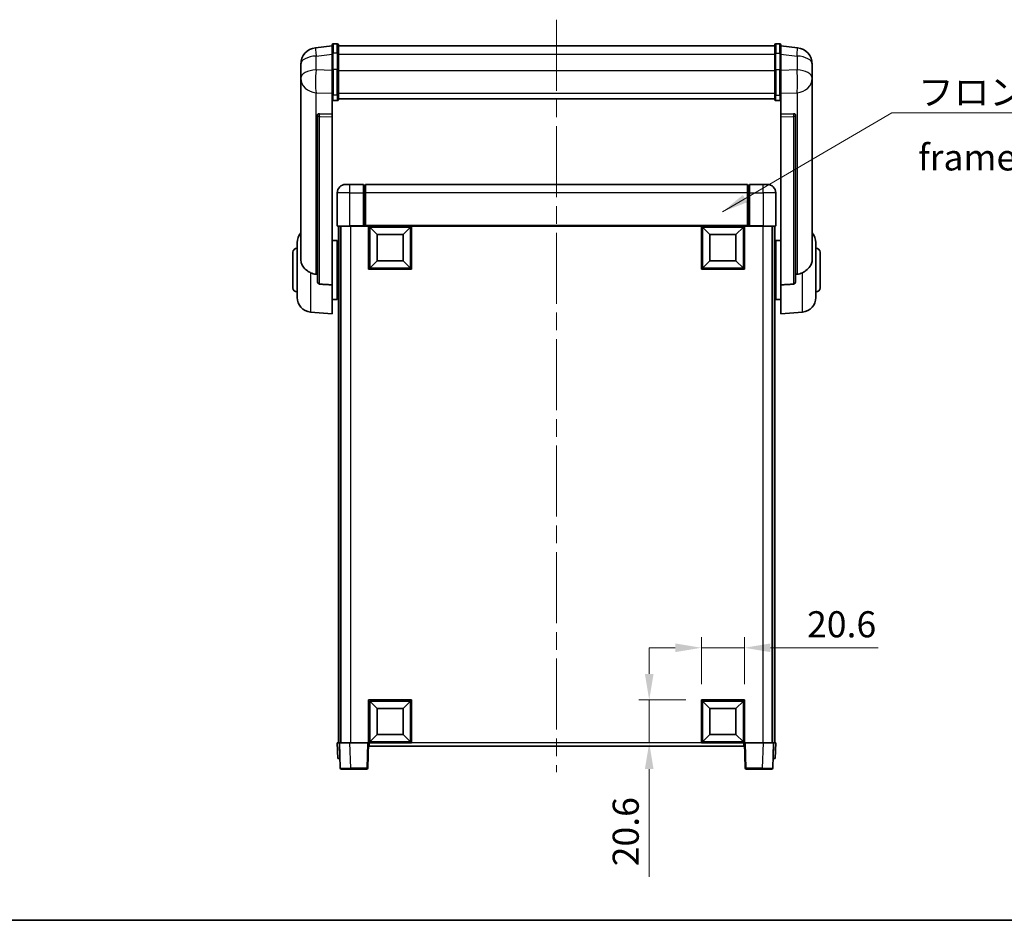
# Model space of a CAD drawing. Units: millimetres. Extents: x 0 to 10432, y 0 to 1686.
# Drawn here: x 2886 to 3357, y 0 to 431 of the extents above; entities that cross this region are included whole.
import ezdxf

# ---------------------------------------------------------------- set-up
doc = ezdxf.new("R2010")
doc.units = ezdxf.units.MM
doc.header["$LTSCALE"] = 6
doc.linetypes.add('CHAIN', pattern=[0.3543, 0.2362, -0.0295, 0.0591, -0.0295])
doc.layers.get('Defpoints').update_dxf_attribs({"lineweight": 25})
for name, color, linetype, lineweight in [('Border (ISO)', 7, 'Continuous', 35), ('Centerline (ISO)', 131, 'Continuous', 18), ('Dimension (ISO)', 7, 'Continuous', 18), ('Symbol (ISO)', 7, 'Continuous', 18), ('Visible (ISO)', 7, 'Continuous', 35), ('Visible Narrow (ISO)', 7, 'Continuous', 25)]:
    doc.layers.add(name, color=color, linetype=linetype, lineweight=lineweight)
doc.styles.add('Note Text (TK)', font='txt')
doc.dimstyles.new('Default - Method 1b (TK)', dxfattribs={"dimscale": 6, "dimtxt": 2.5, "dimasz": 2.5, "dimexe": 1, "dimexo": 1.5, "dimgap": 1, "dimtad": 1, "dimtoh": 1, "dimrnd": 1e-08, "dimdsep": 46, "dimtxsty": 'Note Text (TK)', "dimcen": 0.09, "dimdle": 5, "dimclrd": 100, "dimclre": 100, "dimclrt": 7, "dimadec": 1, "dimazin": 1, "dimtfac": 1, "dimtmove": 0, "dimatfit": 3, "dimfxl": 1, "dimtolj": 1, "dimlwd": -1, "dimlwe": -1, "dimarcsym": 0})
doc.dimstyles.new('Default - Method 1b (TK)$7', dxfattribs={"dimscale": 6, "dimtxt": 2.5, "dimasz": 2.5, "dimexe": 1, "dimexo": 1.5, "dimgap": 1, "dimtad": 1, "dimtoh": 1, "dimrnd": 1e-08, "dimdsep": 46, "dimtxsty": 'Note Text (TK)', "dimcen": 0.09, "dimdle": 5, "dimclrd": 100, "dimclre": 100, "dimclrt": 7, "dimadec": 1, "dimazin": 1, "dimtfac": 1, "dimtmove": 0, "dimatfit": 3, "dimfxl": 1, "dimtolj": 1, "dimlwd": -1, "dimlwe": -1, "dimarcsym": 0})

# ---------------------------------------------------------------- blocks, each defined once
blk = doc.blocks.new('図面枠 tk図枠')
at = {"layer": 'Border (ISO)'}
blk.add_line((14.5, 8), (405.5, 8), dxfattribs=at)
blk = doc.blocks.new('*D67')
at = {"layer": 'Defpoints', "color": 0}
for p in [(3232.78, 130.52), (3212.18, 105.52), (3232.78, 105.52)]:
    blk.add_point(p, dxfattribs=at)
at = {"layer": 'Dimension (ISO)', "color": 100}
for p, q in [((3212.18, 113.02), (3212.18, 135.52)), ((3232.78, 113.02), (3232.78, 135.52)), ((3199.68, 130.52), (3187.18, 130.52)), ((3212.18, 130.52), (3232.78, 130.52)), ((3245.28, 130.52), (3296.83, 130.52))]:
    blk.add_line(p, q, dxfattribs=at)
for points in [[(3199.68, 132.6), (3199.68, 128.44), (3212.18, 130.52)], [(3245.28, 132.6), (3245.28, 128.44), (3232.78, 130.52)]]:
    blk.add_solid(points, dxfattribs=at)
at = {"layer": 'Dimension (ISO)', "color": 7, "insert": (3262.78, 141.77), "char_height": 12.5, "attachment_point": 4, "style": 'Note Text (TK)'}
blk.add_mtext('\\A1;20.6', dxfattribs=at)
blk = doc.blocks.new('*D68')
at = {"layer": 'Defpoints', "color": 0}
for p in [(3187.18, 105.52), (3212.18, 105.52), (3212.18, 84.92)]:
    blk.add_point(p, dxfattribs=at)
at = {"layer": 'Dimension (ISO)', "color": 100}
for p, q in [((3187.18, 118.02), (3187.18, 130.52)), ((3204.68, 105.52), (3182.18, 105.52)), ((3187.18, 105.52), (3187.18, 84.92)), ((3204.68, 84.92), (3182.18, 84.92)), ((3187.18, 72.42), (3187.18, 20.87))]:
    blk.add_line(p, q, dxfattribs=at)
for points in [[(3185.1, 118.02), (3189.27, 118.02), (3187.18, 105.52)], [(3185.1, 72.42), (3189.27, 72.42), (3187.18, 84.92)]]:
    blk.add_solid(points, dxfattribs=at)
at = {"layer": 'Dimension (ISO)', "color": 7, "insert": (3175.93, 25.87), "char_height": 12.5, "attachment_point": 4, "rotation": 90, "style": 'Note Text (TK)'}
blk.add_mtext('\\A1;20.6', dxfattribs=at)

msp = doc.modelspace()

# ---------------------------------------------------------------- linework, layer by layer
at = {"layer": 'Centerline (ISO)', "linetype": 'CHAIN', "ltscale": 23.990969}
msp.add_line((3142.7828, 431.3161), (3142.7828, 70.919), dxfattribs=at)
at = {"layer": 'Visible (ISO)'}
for p, q in [((3037.7828, 419.8161), (3035.7828, 419.8161)), ((3247.7828, 419.8161), (3249.7828, 419.8161)), ((3035.2828, 418.8313), (3027.3335, 417.8813)), ((3035.2828, 415.0661), (3035.2828, 419.3161)), ((3035.2828, 415.0661), (3035.2828, 407.2719)), ((3038.2828, 419.3161), (3038.2828, 415.0661)), ((3038.2828, 418.8161), (3247.2828, 418.8161)), ((3038.2828, 407.2719), (3038.2828, 415.0661)), ((3247.2828, 415.0661), (3247.2828, 419.3161)), ((3247.2828, 415.0661), (3247.2828, 407.2719)), ((3250.2828, 419.3161), (3250.2828, 415.0661)), ((3250.2828, 418.8313), (3258.2322, 417.8813)), ((3250.2828, 407.2719), (3250.2828, 415.0661)), ((3020.2828, 409.9378), (3020.2828, 408.1433)), ((3020.2828, 405.0517), (3020.2828, 407.1168)), ((3035.2828, 395.6607), (3035.2828, 407.2719)), ((3038.2828, 407.2719), (3038.2828, 395.6607)), ((3247.2828, 395.6607), (3247.2828, 407.2719)), ((3250.2828, 407.2719), (3250.2828, 395.6607)), ((3265.2828, 408.1433), (3265.2828, 409.9378)), ((3265.2828, 407.1168), (3265.2828, 405.0517)), ((3020.2828, 405.0517), (3020.2828, 403.2572)), ((3020.2828, 403.2572), (3020.2828, 402.2212)), ((3020.2828, 400.4363), (3020.2828, 402.2212)), ((3265.2828, 403.2572), (3265.2828, 405.0517)), ((3265.2828, 402.2212), (3265.2828, 403.2572)), ((3265.2828, 402.2212), (3265.2828, 400.4363)), ((3020.2828, 400.4363), (3020.2828, 316.7418)), ((3265.2828, 316.7418), (3265.2828, 400.4363)), ((3035.2828, 395.6607), (3035.2828, 393.0739)), ((3035.2828, 393.0739), (3035.2828, 386.0937)), ((3037.7828, 392.5552), (3035.7828, 392.5552)), ((3038.2828, 393.0739), (3038.2828, 395.6607)), ((3038.2828, 393.4702), (3247.2828, 393.4702)), ((3038.2828, 393.4224), (3247.2828, 393.4224)), ((3247.2828, 395.6607), (3247.2828, 393.0739)), ((3247.7828, 392.5552), (3249.7828, 392.5552)), ((3250.2828, 393.0739), (3250.2828, 395.6607)), ((3250.2828, 386.0937), (3250.2828, 393.0739)), ((3028.2828, 385.8597), (3028.2828, 385.7661)), ((3028.2828, 385.7661), (3028.2828, 306.0407)), ((3035.2828, 386.0937), (3029.1957, 386.2886)), ((3035.2828, 386.0766), (3035.2828, 386.0937)), ((3035.2828, 386.0766), (3035.2828, 384.7239)), ((3035.2828, 304.3169), (3035.2828, 384.7239)), ((3256.37, 386.2886), (3250.2828, 386.0937)), ((3250.2828, 386.0937), (3250.2828, 386.0766)), ((3250.2828, 384.7239), (3250.2828, 386.0766)), ((3250.2828, 384.7239), (3250.2828, 304.3169)), ((3257.2828, 385.7661), (3257.2828, 385.8597)), ((3257.2828, 306.0407), (3257.2828, 385.7661)), ((3041.7828, 352.419), (3043.7828, 352.419)), ((3050.2828, 352.419), (3043.7828, 352.419)), ((3050.2828, 352.419), (3050.2828, 348.419)), ((3051.0328, 352.119), (3050.2828, 352.119)), ((3234.2828, 352.419), (3051.2828, 352.419)), ((3051.2828, 348.419), (3051.2828, 352.419)), ((3234.2828, 352.419), (3234.2828, 348.419)), ((3234.5328, 352.119), (3235.2828, 352.119)), ((3235.2828, 348.419), (3235.2828, 352.419)), ((3241.7828, 352.419), (3235.2828, 352.419)), ((3241.7828, 352.419), (3243.7828, 352.419)), ((3037.7828, 348.419), (3037.7828, 332.669)), ((3050.2828, 332.669), (3050.2828, 348.419)), ((3051.2828, 348.419), (3051.2828, 332.719)), ((3234.2828, 332.719), (3234.2828, 348.419)), ((3235.2828, 348.419), (3235.2828, 332.669)), ((3247.7828, 332.669), (3247.7828, 348.419)), ((3043.7828, 332.419), (3038.0328, 332.419)), ((3038.2828, 332.419), (3038.2828, 84.919)), ((3039.2828, 332.419), (3039.2828, 84.919)), ((3039.5328, 332.419), (3039.5328, 84.919)), ((3043.7828, 332.419), (3050.2828, 332.419)), ((3050.2828, 332.669), (3050.2828, 332.419)), ((3051.0328, 332.419), (3050.2828, 332.419)), ((3051.2828, 332.419), (3051.0328, 332.419)), ((3051.2828, 332.419), (3051.2828, 332.719)), ((3234.2828, 332.419), (3051.2828, 332.419)), ((3052.7828, 311.819), (3052.7828, 332.419)), ((3056.8328, 328.369), (3053.2828, 331.919)), ((3053.2828, 312.319), (3053.2828, 331.919)), ((3053.2828, 331.919), (3072.8828, 331.919)), ((3069.3328, 328.369), (3072.8828, 331.919)), ((3072.8828, 331.919), (3072.8828, 312.319)), ((3073.3828, 332.419), (3073.3828, 311.819)), ((3212.1828, 311.819), (3212.1828, 332.419)), ((3216.2328, 328.369), (3212.6828, 331.919)), ((3212.6828, 312.319), (3212.6828, 331.919)), ((3212.6828, 331.919), (3232.2828, 331.919)), ((3228.7328, 328.369), (3232.2828, 331.919)), ((3232.2828, 331.919), (3232.2828, 312.319)), ((3232.7828, 332.419), (3232.7828, 311.819)), ((3234.2828, 332.719), (3234.2828, 332.419)), ((3234.5328, 332.419), (3234.2828, 332.419)), ((3235.2828, 332.419), (3234.5328, 332.419)), ((3235.2828, 332.419), (3235.2828, 332.669)), ((3235.2828, 332.419), (3241.7828, 332.419)), ((3247.5328, 332.419), (3241.7828, 332.419)), ((3246.0328, 332.419), (3246.0328, 84.919)), ((3246.2828, 332.419), (3246.2828, 84.919)), ((3247.2828, 332.419), (3247.2828, 84.919)), ((3035.2828, 325.569), (3037.7828, 325.569)), ((3037.7828, 297.269), (3037.7828, 325.569)), ((3056.8328, 315.869), (3056.8328, 328.369)), ((3056.8328, 328.369), (3069.3328, 328.369)), ((3069.3328, 328.369), (3069.3328, 315.869)), ((3216.2328, 315.869), (3216.2328, 328.369)), ((3216.2328, 328.369), (3228.7328, 328.369)), ((3228.7328, 328.369), (3228.7328, 315.869)), ((3247.7828, 325.569), (3247.7828, 297.269)), ((3250.2828, 325.569), (3247.7828, 325.569)), ((3018.5328, 298.2988), (3018.5328, 324.5392)), ((3037.7828, 323.919), (3038.2828, 323.919)), ((3247.7828, 323.919), (3247.2828, 323.919)), ((3267.0328, 324.5392), (3267.0328, 298.2988)), ((3016.5328, 302.919), (3016.5328, 319.919)), ((3037.7828, 318.919), (3038.2828, 318.919)), ((3247.7828, 318.919), (3247.2828, 318.919)), ((3269.0328, 319.919), (3269.0328, 302.919)), ((3073.3828, 311.819), (3052.7828, 311.819)), ((3056.8328, 315.869), (3053.2828, 312.319)), ((3072.8828, 312.319), (3053.2828, 312.319)), ((3069.3328, 315.869), (3056.8328, 315.869)), ((3069.3328, 315.869), (3072.8828, 312.319)), ((3232.7828, 311.819), (3212.1828, 311.819)), ((3216.2328, 315.869), (3212.6828, 312.319)), ((3232.2828, 312.319), (3212.6828, 312.319)), ((3228.7328, 315.869), (3216.2328, 315.869)), ((3228.7328, 315.869), (3232.2828, 312.319)), ((3035.2828, 304.3169), (3035.2828, 290.419)), ((3037.7828, 303.919), (3038.2828, 303.919)), ((3247.7828, 303.919), (3247.2828, 303.919)), ((3250.2828, 290.419), (3250.2828, 304.3169)), ((3035.2828, 297.269), (3037.7828, 297.269)), ((3037.7828, 298.919), (3038.2828, 298.919)), ((3247.7828, 298.919), (3247.2828, 298.919)), ((3250.2828, 297.269), (3247.7828, 297.269)), ((3024.9227, 291.3254), (3035.2828, 290.419)), ((3260.6429, 291.3254), (3250.2828, 290.419)), ((3052.7828, 84.919), (3052.7828, 105.519)), ((3052.7828, 105.519), (3073.3828, 105.519)), ((3056.8328, 101.469), (3053.2828, 105.019)), ((3053.2828, 85.419), (3053.2828, 105.019)), ((3053.2828, 105.019), (3072.8828, 105.019)), ((3069.3328, 101.469), (3072.8828, 105.019)), ((3072.8828, 105.019), (3072.8828, 85.419)), ((3073.3828, 105.519), (3073.3828, 84.919)), ((3212.1828, 84.919), (3212.1828, 105.519)), ((3212.1828, 105.519), (3232.7828, 105.519)), ((3216.2328, 101.469), (3212.6828, 105.019)), ((3212.6828, 85.419), (3212.6828, 105.019)), ((3212.6828, 105.019), (3232.2828, 105.019)), ((3228.7328, 101.469), (3232.2828, 105.019)), ((3232.2828, 105.019), (3232.2828, 85.419)), ((3232.7828, 105.519), (3232.7828, 84.919)), ((3056.8328, 88.969), (3056.8328, 101.469)), ((3056.8328, 101.469), (3069.3328, 101.469)), ((3069.3328, 101.469), (3069.3328, 88.969)), ((3216.2328, 88.969), (3216.2328, 101.469)), ((3216.2328, 101.469), (3228.7328, 101.469)), ((3228.7328, 101.469), (3228.7328, 88.969)), ((3037.7828, 84.919), (3038.7822, 84.919)), ((3037.7828, 84.919), (3038.0447, 77.419)), ((3038.7822, 84.919), (3038.7828, 84.919)), ((3038.7828, 84.919), (3043.7798, 84.919)), ((3038.7828, 84.919), (3039.2025, 72.9016)), ((3043.7798, 84.919), (3052.2831, 84.919)), ((3052.2831, 84.919), (3052.7828, 84.919)), ((3052.3632, 72.9016), (3052.7828, 84.919)), ((3073.3828, 84.919), (3052.7828, 84.919)), ((3053.0328, 83.419), (3053.0328, 84.919)), ((3056.8328, 88.969), (3053.2828, 85.419)), ((3072.8828, 85.419), (3053.2828, 85.419)), ((3069.3328, 88.969), (3056.8328, 88.969)), ((3069.3328, 88.969), (3072.8828, 85.419)), ((3232.7828, 84.919), (3212.1828, 84.919)), ((3216.2328, 88.969), (3212.6828, 85.419)), ((3232.2828, 85.419), (3212.6828, 85.419)), ((3228.7328, 88.969), (3216.2328, 88.969)), ((3228.7328, 88.969), (3232.2828, 85.419)), ((3232.5328, 84.919), (3232.5328, 83.419)), ((3232.7828, 84.919), (3233.2825, 84.919)), ((3232.7828, 84.919), (3233.2025, 72.9016)), ((3233.2825, 84.919), (3241.7859, 84.919)), ((3241.7859, 84.919), (3246.7828, 84.919)), ((3246.3632, 72.9016), (3246.7828, 84.919)), ((3246.7828, 84.919), (3246.7834, 84.919)), ((3246.7834, 84.919), (3247.7828, 84.919)), ((3247.5209, 77.419), (3247.7828, 84.919)), ((3232.5328, 83.419), (3053.0328, 83.419)), ((3039.0441, 77.419), (3038.0447, 77.419)), ((3039.0441, 77.419), (3039.0447, 77.419)), ((3246.5209, 77.419), (3246.5215, 77.419)), ((3247.5209, 77.419), (3246.5215, 77.419)), ((3044.1994, 72.419), (3039.7022, 72.419)), ((3044.1994, 72.419), (3051.8635, 72.419)), ((3233.7022, 72.419), (3241.3662, 72.419)), ((3245.8635, 72.419), (3241.3662, 72.419))]:
    msp.add_line(p, q, dxfattribs=at)
for centre, radius, start, end in [((3035.7828, 419.3161), 0.5, 90, 180), ((3037.7828, 419.3161), 0.5, 0, 90), ((3247.7828, 419.3161), 0.5, 90, 180), ((3249.7828, 419.3161), 0.5, 0, 90), ((3028.2828, 409.9378), 8, 96.815194, 180), ((3257.2828, 409.9378), 8, 0, 83.184806), ((3041.7828, 348.419), 4, 90, 180), ((3051.0328, 351.869), 0.25, 0, 90), ((3234.5328, 351.869), 0.25, 90, 180), ((3243.7828, 348.419), 4, 0, 90), ((3038.0328, 332.669), 0.25, 180, 270), ((3247.5328, 332.669), 0.25, 270, 0), ((3025.5328, 324.5392), 7, 138.590378, 180), ((3260.0328, 324.5392), 7, 0, 41.409622), ((3018.5328, 319.919), 2, 90, 180), ((3267.0328, 319.919), 2, 0, 90), ((3018.5328, 302.919), 2, 180, 270), ((3267.0328, 302.919), 2, 270, 0), ((3025.5328, 298.2988), 7, 180, 265), ((3260.0328, 298.2988), 7, 275, 0), ((3039.7022, 72.919), 0.5, 182, 270), ((3051.8635, 72.919), 0.5, 270, 358), ((3233.7022, 72.919), 0.5, 182, 270), ((3245.8635, 72.919), 0.5, 270, 358)]:
    msp.add_arc(centre, radius, start, end, dxfattribs=at)
for centre, major_axis, start_param, end_param in [((3029.2828, 385.7839), (-0.9988, 0.1006), 4.84961641, 6.33314627), ((3256.2828, 385.7839), (0.9988, 0.1006), 6.23322434, 7.7167542)]:
    msp.add_ellipse(centre, major_axis=major_axis, ratio=0.49621143, start_param=start_param, end_param=end_param, dxfattribs=at)
for points, knots in [([(3020.2828, 408.1433), (3020.2828, 408.089), (3020.2831, 408.0321), (3020.2862, 407.6393), (3020.2925, 407.2246), (3020.2925, 406.3634), (3020.2862, 405.856), (3020.2831, 405.2393), (3020.2828, 405.1456), (3020.2828, 405.0517)], [4.535339596, 4.535339596, 4.535339596, 4.535339596, 4.561894963, 4.561894963, 4.711051305, 4.711051305, 4.860207647, 4.860207647, 4.886763014, 4.886763014, 4.886763014, 4.886763014]), ([(3020.2828, 407.1168), (3020.2828, 407.1938), (3020.2831, 407.2692), (3020.2843, 407.4584), (3020.2853, 407.569), (3020.2864, 407.6737)], [4.5353395957, 4.5353395957, 4.5353395957, 4.5353395957, 4.5618949629, 4.5618949629, 4.6038245845, 4.6038245845, 4.6038245845, 4.6038245845]), ([(3265.2828, 405.0517), (3265.2828, 405.1456), (3265.2825, 405.2393), (3265.2794, 405.856), (3265.2732, 406.3634), (3265.2732, 407.2246), (3265.2794, 407.6393), (3265.2825, 408.0321), (3265.2828, 408.089), (3265.2828, 408.1433)], [4.535339596, 4.535339596, 4.535339596, 4.535339596, 4.561894963, 4.561894963, 4.711051305, 4.711051305, 4.860207647, 4.860207647, 4.886763014, 4.886763014, 4.886763014, 4.886763014]), ([(3265.2792, 407.6737), (3265.2803, 407.569), (3265.2813, 407.4584), (3265.2825, 407.2692), (3265.2828, 407.1938), (3265.2828, 407.1168)], [4.818278025, 4.818278025, 4.818278025, 4.818278025, 4.8602076466, 4.8602076466, 4.8867630138, 4.8867630138, 4.8867630138, 4.8867630138]), ([(3020.2828, 402.2212), (3020.2828, 402.1442), (3020.2831, 402.0688), (3020.2862, 401.5835), (3020.2925, 401.237), (3020.2925, 400.7398), (3020.2862, 400.5539), (3020.2831, 400.4564), (3020.2828, 400.4448), (3020.2828, 400.4363)], [4.535339596, 4.535339596, 4.535339596, 4.535339596, 4.561894963, 4.561894963, 4.711051305, 4.711051305, 4.860207647, 4.860207647, 4.886763014, 4.886763014, 4.886763014, 4.886763014]), ([(3265.2828, 400.4363), (3265.2828, 400.4448), (3265.2825, 400.4564), (3265.2794, 400.5539), (3265.2732, 400.7398), (3265.2732, 401.237), (3265.2794, 401.5835), (3265.2825, 402.0688), (3265.2828, 402.1442), (3265.2828, 402.2212)], [4.535339596, 4.535339596, 4.535339596, 4.535339596, 4.561894963, 4.561894963, 4.711051305, 4.711051305, 4.860207647, 4.860207647, 4.886763014, 4.886763014, 4.886763014, 4.886763014]), ([(3035.2828, 393.0739), (3035.2828, 393.0728), (3035.2828, 393.0717), (3035.2831, 393.0331), (3035.2872, 392.9956), (3035.3032, 392.9225), (3035.315, 392.8869), (3035.3578, 392.7925), (3035.3964, 392.7377), (3035.4903, 392.6483), (3035.5437, 392.6136), (3035.6599, 392.5671), (3035.721, 392.5552), (3035.7828, 392.5552)], [-0.0809227639, -0.0809227639, -0.0809227639, -0.0809227639, -0.0805886357, -0.0805886357, -0.0691479127, -0.0691479127, -0.0577655589, -0.0577655589, -0.0376220805, -0.0376220805, -0.0185556094, -0.0185556094, 0, 0, 0, 0]), ([(3037.7828, 392.5552), (3037.8447, 392.5552), (3037.9058, 392.5671), (3038.0219, 392.6136), (3038.0754, 392.6483), (3038.1693, 392.7377), (3038.2078, 392.7925), (3038.2507, 392.8869), (3038.2625, 392.9225), (3038.2784, 392.9956), (3038.2826, 393.0331), (3038.2828, 393.0717), (3038.2828, 393.0728), (3038.2828, 393.0739)], [-0.0807455701, -0.0807455701, -0.0807455701, -0.0807455701, -0.0621538264, -0.0621538264, -0.0430502261, -0.0430502261, -0.0228675214, -0.0228675214, -0.011463002, -0.011463002, 0, 0, 0.0003347789, 0.0003347789, 0.0003347789, 0.0003347789]), ([(3247.2828, 393.0739), (3247.2828, 393.0728), (3247.2828, 393.0717), (3247.2831, 393.0331), (3247.2872, 392.9956), (3247.3032, 392.9225), (3247.315, 392.8869), (3247.3578, 392.7925), (3247.3964, 392.7377), (3247.4903, 392.6483), (3247.5437, 392.6136), (3247.6599, 392.5671), (3247.721, 392.5552), (3247.7828, 392.5552)], [-0.0809227639, -0.0809227639, -0.0809227639, -0.0809227639, -0.0805886357, -0.0805886357, -0.0691479127, -0.0691479127, -0.0577655589, -0.0577655589, -0.0376220805, -0.0376220805, -0.0185556094, -0.0185556094, 0, 0, 0, 0]), ([(3250.2828, 393.0739), (3250.2828, 393.0728), (3250.2828, 393.0717), (3250.2826, 393.0331), (3250.2784, 392.9956), (3250.2625, 392.9225), (3250.2507, 392.8869), (3250.2078, 392.7925), (3250.1693, 392.7377), (3250.0754, 392.6483), (3250.0219, 392.6136), (3249.9058, 392.5671), (3249.8447, 392.5552), (3249.7828, 392.5552)], [-0.0003347789, -0.0003347789, -0.0003347789, -0.0003347789, 0, 0, 0.011463002, 0.011463002, 0.0228675214, 0.0228675214, 0.0430502261, 0.0430502261, 0.0621538264, 0.0621538264, 0.0807455701, 0.0807455701, 0.0807455701, 0.0807455701]), ([(3024.9227, 310.1603), (3024.4081, 310.4186), (3023.9136, 310.709), (3022.7012, 311.5616), (3022.0569, 312.1634), (3021.0966, 313.4518), (3020.7581, 314.1128), (3020.4437, 315.1875), (3020.3715, 315.5468), (3020.298, 316.1893), (3020.2828, 316.4631), (3020.2828, 316.7418)], [-8.358650844, -8.358650844, -8.358650844, -8.358650844, -8.190003506, -8.190003506, -7.917688575, -7.917688575, -7.676295197, -7.676295197, -7.560988477, -7.560988477, -7.477759094, -7.477759094, -7.477759094, -7.477759094]), ([(3265.2828, 316.7418), (3265.2828, 316.5054), (3265.2719, 316.2729), (3265.2157, 315.6884), (3265.1552, 315.346), (3264.8988, 314.3644), (3264.6308, 313.7675), (3263.7803, 312.4505), (3263.1093, 311.7614), (3261.7689, 310.7781), (3261.2183, 310.4491), (3260.6429, 310.1603)], [-5.27158626, -5.27158626, -5.27158626, -5.27158626, -5.18721863, -5.18721863, -5.05628435, -5.05628435, -4.79921142, -4.79921142, -4.44219969, -4.44219969, -4.22248819, -4.22248819, -4.22248819, -4.22248819]), ([(3027.5856, 309.4428), (3026.6925, 309.4904), (3025.7724, 309.7355), (3024.9299, 310.1567), (3024.9263, 310.1585), (3024.9227, 310.1603)], [2.57632281, 2.57632281, 2.57632281, 2.57632281, 2.843099825, 2.843099825, 2.844244962, 2.844244962, 2.844244962, 2.844244962]), ([(3260.6429, 310.1603), (3260.6393, 310.1585), (3260.6357, 310.1567), (3259.7932, 309.7355), (3258.8732, 309.4904), (3257.9801, 309.4428)], [2.102258604, 2.102258604, 2.102258604, 2.102258604, 2.10340374, 2.10340374, 2.370180755, 2.370180755, 2.370180755, 2.370180755]), ([(3029.1957, 304.6754), (3029.1409, 304.6786), (3029.086, 304.6886), (3028.9724, 304.7238), (3028.9143, 304.7508), (3028.751, 304.8513), (3028.6572, 304.9453), (3028.475, 305.1902), (3028.394, 305.3703), (3028.3024, 305.7183), (3028.283, 305.8838), (3028.2828, 306.0407)], [0.3759847, 0.3759847, 0.3759847, 0.3759847, 0.392440242, 0.392440242, 0.410914798, 0.410914798, 0.44786391, 0.44786391, 0.504486619, 0.504486619, 0.552148681, 0.552148681, 0.552148681, 0.552148681]), ([(3257.2828, 306.0407), (3257.2826, 305.8838), (3257.2633, 305.7183), (3257.1717, 305.3703), (3257.0906, 305.1902), (3256.9084, 304.9453), (3256.8147, 304.8513), (3256.6514, 304.7508), (3256.5932, 304.7238), (3256.4797, 304.6886), (3256.4247, 304.6786), (3256.37, 304.6754)], [0.192845303, 0.192845303, 0.192845303, 0.192845303, 0.240507365, 0.240507365, 0.297130074, 0.297130074, 0.334079186, 0.334079186, 0.352553742, 0.352553742, 0.369009283, 0.369009283, 0.369009283, 0.369009283])]:
    msp.add_open_spline(points, degree=3, knots=knots, dxfattribs=at)
for points in [[(3028.2828, 309.4056), (3027.9339, 309.4243), (3027.5856, 309.4428)], [(3257.9801, 309.4428), (3257.6318, 309.4243), (3257.2828, 309.4056)], [(3029.1957, 304.6754), (3032.2172, 304.4978), (3035.2828, 304.3169)], [(3250.2828, 304.3169), (3253.3485, 304.4978), (3256.37, 304.6754)]]:
    msp.add_open_spline(points, degree=2, dxfattribs=at)
at = {"layer": 'Visible Narrow (ISO)'}
for p, q in [((3035.7828, 419.8161), (3035.7828, 415.3161)), ((3037.7828, 415.3161), (3037.7828, 419.8161)), ((3247.7828, 419.8161), (3247.7828, 415.3161)), ((3249.7828, 415.3161), (3249.7828, 419.8161)), ((3035.7828, 407.5219), (3035.7828, 415.3161)), ((3037.7828, 415.3161), (3035.7828, 415.3161)), ((3037.7828, 415.3161), (3037.7828, 407.5219)), ((3247.7828, 407.5219), (3247.7828, 415.3161)), ((3247.7828, 415.3161), (3249.7828, 415.3161)), ((3249.7828, 415.3161), (3249.7828, 407.5219)), ((3027.5856, 413.9226), (3035.2828, 414.8425)), ((3027.5856, 407.242), (3027.5856, 413.9226)), ((3038.2828, 414.8161), (3247.2828, 414.8161)), ((3250.2828, 414.8425), (3257.9801, 413.9226)), ((3257.9801, 413.9226), (3257.9801, 407.242)), ((3035.2828, 406.9955), (3027.5856, 407.242)), ((3035.7828, 407.5219), (3035.7828, 395.2277)), ((3037.7828, 407.5219), (3035.7828, 407.5219)), ((3037.7828, 395.2277), (3037.7828, 407.5219)), ((3038.2828, 407.0219), (3247.2828, 407.0219)), ((3247.7828, 407.5219), (3247.7828, 395.2277)), ((3247.7828, 407.5219), (3249.7828, 407.5219)), ((3249.7828, 395.2277), (3249.7828, 407.5219)), ((3257.9801, 407.242), (3250.2828, 406.9955)), ((3027.5856, 396.3554), (3035.2828, 396.1089)), ((3027.5856, 309.4428), (3027.5856, 396.3554)), ((3250.2828, 396.1089), (3257.9801, 396.3554)), ((3257.9801, 396.3554), (3257.9801, 309.4428)), ((3035.7828, 392.5552), (3035.7828, 395.2277)), ((3037.7828, 395.2277), (3035.7828, 395.2277)), ((3037.7828, 395.2277), (3037.7828, 392.5552)), ((3038.2828, 396.0937), (3247.2828, 396.0937)), ((3247.7828, 392.5552), (3247.7828, 395.2277)), ((3247.7828, 395.2277), (3249.7828, 395.2277)), ((3249.7828, 395.2277), (3249.7828, 392.5552)), ((3029.1957, 386.2642), (3029.1957, 386.2886)), ((3035.2828, 386.0766), (3029.1957, 386.2642)), ((3029.1957, 384.9115), (3035.2828, 384.7239)), ((3029.1957, 304.6754), (3029.1957, 384.9115)), ((3256.37, 386.2642), (3250.2828, 386.0766)), ((3250.2828, 384.7239), (3256.37, 384.9115)), ((3256.37, 386.2886), (3256.37, 386.2642)), ((3256.37, 384.9115), (3256.37, 304.6754)), ((3043.7828, 348.419), (3043.7828, 352.419)), ((3051.0328, 348.419), (3051.0328, 352.119)), ((3234.5328, 352.119), (3234.5328, 348.419)), ((3241.7828, 348.419), (3241.7828, 352.419)), ((3043.7828, 348.419), (3037.7828, 348.419)), ((3043.7828, 348.419), (3050.2828, 348.419)), ((3043.7828, 332.669), (3043.7828, 348.419)), ((3051.0328, 348.419), (3050.2828, 348.419)), ((3051.2828, 348.419), (3051.0328, 348.419)), ((3051.0328, 348.419), (3051.0328, 332.419)), ((3234.2828, 348.419), (3051.2828, 348.419)), ((3234.2828, 348.419), (3234.5328, 348.419)), ((3234.5328, 348.419), (3235.2828, 348.419)), ((3234.5328, 332.419), (3234.5328, 348.419)), ((3235.2828, 348.419), (3241.7828, 348.419)), ((3247.7828, 348.419), (3241.7828, 348.419)), ((3241.7828, 348.419), (3241.7828, 332.669)), ((3037.7828, 332.669), (3043.7828, 332.669)), ((3043.7828, 332.669), (3043.7828, 332.419)), ((3050.2828, 332.669), (3043.7828, 332.669)), ((3044.0328, 332.419), (3044.0328, 84.919)), ((3234.2828, 332.719), (3051.2828, 332.719)), ((3241.7828, 332.669), (3235.2828, 332.669)), ((3241.5328, 332.419), (3241.5328, 84.919)), ((3241.7828, 332.669), (3241.7828, 332.419)), ((3241.7828, 332.669), (3247.7828, 332.669)), ((3024.9227, 310.1603), (3024.9227, 291.3254)), ((3260.6429, 291.3254), (3260.6429, 310.1603)), ((3039.0441, 77.419), (3038.7822, 84.919)), ((3044.1994, 72.9016), (3043.7798, 84.919)), ((3052.2831, 84.919), (3051.8635, 72.9016)), ((3212.1828, 84.919), (3073.3828, 84.919)), ((3233.7022, 72.9016), (3233.2825, 84.919)), ((3241.7859, 84.919), (3241.3662, 72.9016)), ((3246.7834, 84.919), (3246.5215, 77.419)), ((3044.1994, 72.9016), (3044.1994, 72.419)), ((3051.8635, 72.9016), (3044.1994, 72.9016)), ((3051.8635, 72.9016), (3051.8635, 72.419)), ((3233.7022, 72.419), (3233.7022, 72.9016)), ((3241.3662, 72.9016), (3233.7022, 72.9016)), ((3241.3662, 72.9016), (3241.3662, 72.419))]:
    msp.add_line(p, q, dxfattribs=at)
for centre, major_axis, ratio, start_param, end_param in [((3028.2828, 409.9378), (-0.9493, 7.9435), 0.03178074, 0, 1.04150662), ((3035.7828, 415.0661), (-0.5, 0), 0.5, 4.71238898, 6.28318531), ((3037.7828, 415.0661), (0.5, 0), 0.5, 0, 1.57079633), ((3247.7828, 415.0661), (-0.5, 0), 0.5, 4.71238898, 6.28318531), ((3249.7828, 415.0661), (0.5, 0), 0.5, 0, 1.57079633), ((3257.2828, 409.9378), (0.9493, 7.9435), 0.03178074, 5.24167868, 6.28318531), ((3028.2828, 409.9378), (-8, 0), 0.5, 4.79965544, 6.28318531), ((3257.2828, 409.9378), (8, 0), 0.5, 0, 1.48352986), ((3028.2828, 403.2572), (-8, 0), 0.5, 4.79965544, 6.28318531), ((3028.2828, 403.2572), (0.2561, 7.9959), 0.11860733, 1.05290097, 2.6161011), ((3035.7828, 407.2719), (-0.5, 0), 0.5, 4.71238898, 6.28318531), ((3037.7828, 407.2719), (0.5, 0), 0.5, 0, 1.57079633), ((3247.7828, 407.2719), (-0.5, 0), 0.5, 4.71238898, 6.28318531), ((3249.7828, 407.2719), (0.5, 0), 0.5, 0, 1.57079633), ((3257.2828, 403.2572), (8, 0), 0.5, 0, 1.48352986), ((3257.2828, 403.2572), (0.2561, -7.9959), 0.11860733, 0.52549155, 2.08869168), ((3028.2828, 403.2572), (-8, 0), 0.8660254, 0, 1.48352986), ((3257.2828, 403.2572), (8, 0), 0.8660254, 4.79965544, 6.28318531), ((3035.7828, 395.6607), (-0.5, 0), 0.8660254, 0, 1.57079633), ((3037.7828, 395.6607), (0.5, 0), 0.8660254, 4.71238898, 6.28318531), ((3247.7828, 395.6607), (-0.5, 0), 0.8660254, 0, 1.57079633), ((3249.7828, 395.6607), (0.5, 0), 0.8660254, 4.71238898, 6.28318531), ((3029.2828, 385.7661), (-1, 0), 0.5, 4.79965544, 6.28318531), ((3029.2828, 385.7661), (-1, 0), 0.85787354, 0, 1.48352986), ((3029.2828, 385.7661), (0.0308, 0.9995), 0.11792885, 1.05275816, 2.59999854), ((3256.2828, 385.7661), (1, 0), 0.5, 0, 1.48352986), ((3256.2828, 385.7661), (0.0308, -0.9995), 0.11792885, 0.54159411, 2.08883449), ((3256.2828, 385.7661), (1, 0), 0.85787354, 4.79965544, 6.28318531), ((3044.2049, 72.919), (-5.0024, -0.0174), 0.00348438, 0.00010951, 1.56968786), ((3051.8635, 72.919), (0.4997, -0.0174), 0.03487826, 4.71360696, 6.28318531), ((3233.7022, 72.919), (-0.4997, -0.0174), 0.03487826, 0, 1.56957835), ((3241.3607, 72.919), (-5.0024, 0.0174), 0.00348438, 1.5719048, 3.14148316)]:
    msp.add_ellipse(centre, major_axis=major_axis, ratio=ratio, start_param=start_param, end_param=end_param, dxfattribs=at)

# ---------------------------------------------------------------- block references
at = {"xscale": 5, "yscale": 5, "zscale": 5}
msp.add_blockref('図面枠 tk図枠', (2283.5, -40), dxfattribs=at)

# ---------------------------------------------------------------- texts
at = {"layer": 'Symbol (ISO)', "color": 7, "insert": (3315.9832, 402.8718), "char_height": 12.5, "width": 258.406425, "attachment_point": 1, "line_spacing_factor": 1.5, "style": 'Note Text (TK)'}
msp.add_mtext('{\\fＭＳ Ｐゴシック|b0|i0;フロントフレーム2 / Front frame2}', dxfattribs=at)

# ---------------------------------------------------------------- dimensions: what is measured, and where the dimension line sits
at = {"layer": 'Dimension (ISO)', "color": 100}
for base, p1, p2, angle, picture, middle in [((3232.7828, 130.519), (3212.1828, 105.519), (3232.7828, 105.519), 180, '*D67', (3277.307, 130.519)), ((3187.1828, 105.519), (3212.1828, 84.919), (3212.1828, 105.519), 90, '*D68', (3187.1828, 40.3949))]:
    dim = msp.add_linear_dim(base=base, p1=p1, p2=p2, angle=angle, dimstyle='Default - Method 1b (TK)', override={"dimscale": 0, "dimtxt": 12.5, "dimasz": 12.5, "dimexe": 5, "dimexo": 7.5, "dimgap": 5, "dimtoh": 0, "dimdec": 2, "dimcen": 0.45, "dimtol": 0, "dimlim": 0, "dimtp": 0, "dimtm": 0, "dimtdec": 2, "dimtofl": 1, "dimatfit": 1}, dxfattribs=at)
    dim.commit()
    dim.dimension.update_dxf_attribs({"geometry": picture, "text_midpoint": middle, "dimtype": 160})

# ---------------------------------------------------------------- leaders
at = {"layer": 'Symbol (ISO)', "color": 100, "annotation_type": 0, "has_hookline": 1, "hookline_direction": 0, "text_width": 249.2188}
msp.add_leader([(3222.2975, 339.3326), (3303.4832, 386.6392), (3315.9832, 386.6392)], dimstyle='Default - Method 1b (TK)$7', override={"dimscale": 0, "dimtxt": 12.5, "dimasz": 12.5, "dimgap": 0, "dimtad": 1}, dxfattribs=at)

doc.saveas('drawing.dxf')
